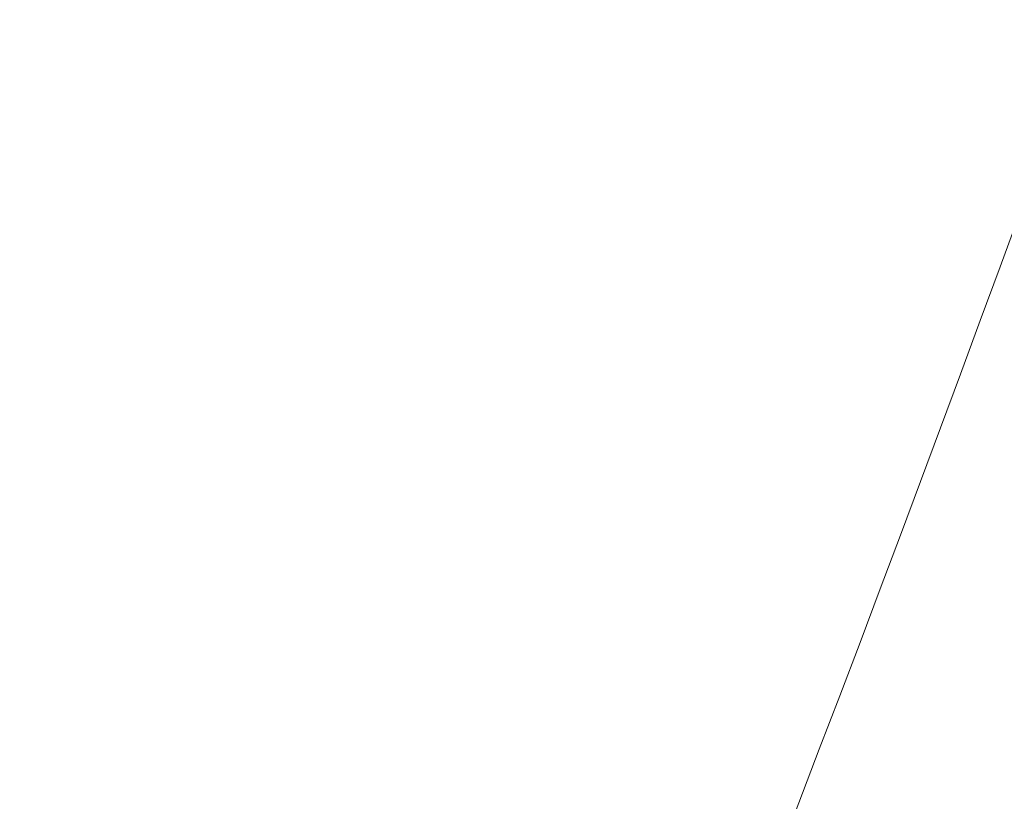
# Model space of a CAD drawing. Units: millimetres. Extents: x -346 to 14222, y -862 to 12295.
# Drawn here: x 8874 to 8875, y 5830 to 5830 of the extents above; entities that cross this region are included whole.
import ezdxf

# ---------------------------------------------------------------- set-up
doc = ezdxf.new("R2010")
doc.units = ezdxf.units.MM
doc.styles.get("Standard").update_dxf_attribs({"font": 'arial.ttf'})
doc.dimstyles.new('ISO-25', dxfattribs={"dimtxt": 2.5, "dimasz": 2.5, "dimexe": 1.25, "dimexo": 0.625, "dimtad": 1, "dimtxsty": 'Standard', "dimcen": 2.5, "dimadec": 0, "dimazin": 0, "dimtfac": 1, "dimtmove": 0, "dimatfit": 3, "dimfxl": 1, "dimarcsym": 0})

# ---------------------------------------------------------------- blocks, each defined once
blk = doc.blocks.new('*D8')
at = {"color": 0, "lineweight": -2, "transparency": 16777216}
for p, q in [((47.46254, 11732.59861), (-73.78746, 11732.59861)), ((-72.53746, 11612.59861), (-72.53746, -741.52203)), ((47.46254, -861.52203), (-73.78746, -861.52203))]:
    blk.add_line(p, q, dxfattribs=at)
at = {"color": 0, "transparency": 16777216}
for points in [[(-92.53746, 11612.59861), (-52.53746, 11612.59861), (-72.53746, 11732.59861)], [(-92.53746, -741.52203), (-52.53746, -741.52203), (-72.53746, -861.52203)]]:
    blk.add_solid(points, dxfattribs=at)
at = {"layer": 'Defpoints', "color": 0, "transparency": 16777216}
for p in [(9152.9503, 11732.59861), (-72.53746, -861.52203), (7219.97686, -861.52203)]:
    blk.add_point(p, dxfattribs=at)
at = {"color": 0, "transparency": 16777216, "insert": (-214.65206, 5435.53829), "char_height": 200, "attachment_point": 5, "rotation": 90}
blk.add_mtext('1260', dxfattribs=at)

msp = doc.modelspace()

# ---------------------------------------------------------------- linework, layer by layer
at = {"color": 0, "linetype": 'Continuous', "lineweight": 0}
msp.add_open_spline([(8875.8418, 5833.66023), (8875.4985, 5832.29802), (8875.12743, 5831.01313), (8874.39659, 5829.19489), (8874.12629, 5828.60782), (8873.54175, 5827.62494), (8873.26659, 5827.22726), (8872.48414, 5826.29919), (8871.91794, 5825.78752), (8870.68941, 5824.98354), (8870.01639, 5824.67419), (8869.03079, 5824.39149), (8868.73662, 5824.32651), (8868.43999, 5824.28028)], degree=3, knots=[0, 0, 0, 0, 4.743757, 4.743757, 7.004839, 7.004839, 8.537504, 8.537504, 10.802746, 10.802746, 12.989405, 12.989405, 13.893637, 13.893637, 13.893637, 13.893637], dxfattribs=at)

# ---------------------------------------------------------------- dimensions: what is measured, and where the dimension line sits
dim = msp.add_linear_dim(base=(-72.53746, -861.52203), p1=(9152.9503, 11732.59861), p2=(7219.97686, -861.52203), angle=90, text='1260', dimstyle='ISO-25', override={"dimtxt": 200, "dimasz": 120, "dimgap": 40, "dimfxl": 120, "dimfxlon": 1})
dim.commit()
dim.dimension.update_dxf_attribs({"geometry": '*D8', "text_midpoint": (-214.65206, 5435.53829)})

doc.saveas('drawing.dxf')
